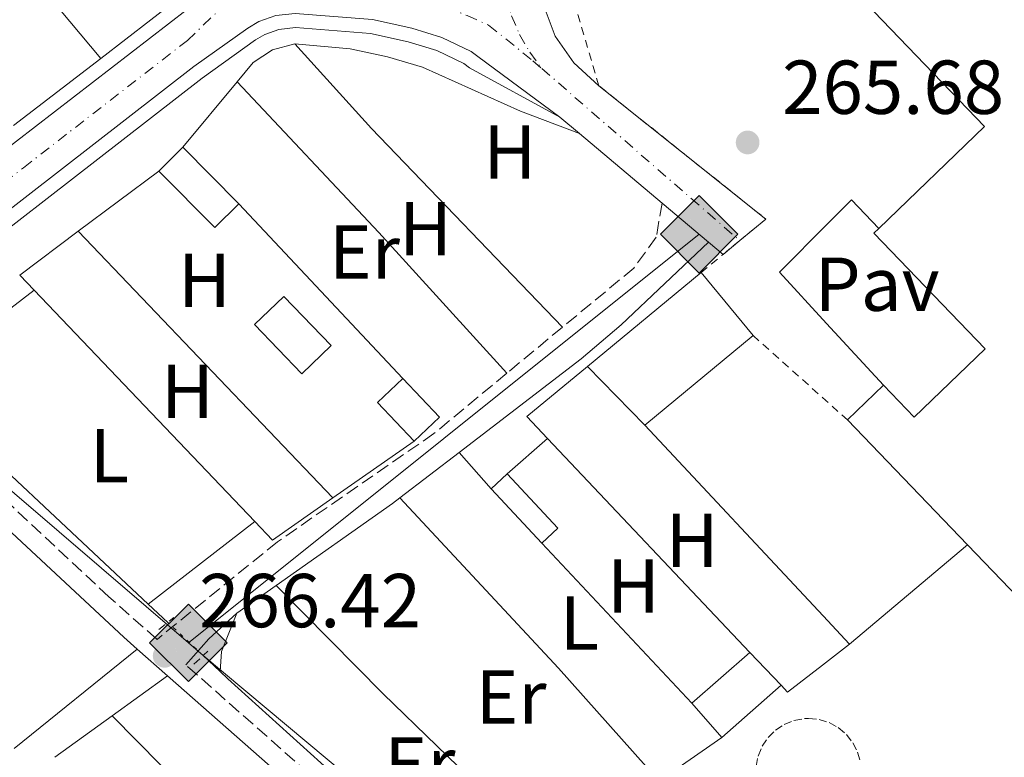
# Model space of a CAD drawing. Units: metres. Extents: x 622502 to 626000, y 4648531 to 4650901.
# Drawn here: x 622865 to 622995, y 4650119 to 4650216 of the extents above; entities that cross this region are included whole.
import ezdxf
from ezdxf.enums import TextEntityAlignment as Align

# ---------------------------------------------------------------- set-up
doc = ezdxf.new("R2010")
doc.units = ezdxf.units.M
doc.header["$MEASUREMENT"] = 0
for name, pattern in [('DGN Style 2', [1.7399219301090239, 1.043953158065414, -0.6959687720436097]), ('DGN Style 3', [2.435890702152634, 1.739921930109024, -0.6959687720436097]), ('DGN Style 4', [2.7856150101045474, 1.391937544087219, -0.6959687720436097, 0.001739921930109024, -0.6959687720436097]), ('DGN Style 5', [1.217945351076317, 0.5219765790327072, -0.6959687720436097]), ('DGN Style 7', [3.4798438602180486, 1.565929737098122, -0.6959687720436097, 0.5219765790327072, -0.6959687720436097])]:
    doc.linetypes.add(name, pattern=pattern)
for name, color, linetype, lineweight in [('Acequia sin especificar', 4, 'Continuous', 0), ('Acequia sin especificar no vista', 4, 'DGN Style 5', 0), ('Camino', 7, 'DGN Style 3', 0), ('Carretera', 9, 'Continuous', 0), ('Caseta-cabaña', 1, 'Continuous', 0), ('Chamizo-cobertizo', 1, 'Continuous', 0), ('Cota de punto acotado terreno', 7, 'Continuous', 0), ('Edificio', 1, 'Continuous', 13), ('Eje de carretera', 7, 'DGN Style 4', 0), ('Etiqueta de uso rústico', 92, 'Continuous', 0), ('Gasoducto', 7, 'Continuous', 13), ('Línea  de muro-pared o tapia', 1, 'Continuous', 13), ('Línea blanca (vial)', 7, 'Continuous', 13), ('Línea de asfalto', 7, 'Continuous', 13), ('Línea de cambio de uso (parcela vista)', 92, 'Continuous', 0), ('Línea de muro de contención', 1, 'Continuous', 13), ('Línea de pavimento', 1, 'Continuous', 0), ('Línea eléctrica', 6, 'DGN Style 7', 0), ('Margen derecho', 7, 'Continuous', 0), ('Nave industrial', 1, 'Continuous', 13), ('Pavimento', 7, 'Continuous', 0), ('Pontón-alcantarilla (pasos de agua)', 1, 'DGN Style 2', 0), ('Punto acotado terreno (símbolo)', 7, 'Continuous', 0), ('Registro Gasoducto', 7, 'Continuous', 0), ('Valla', 7, 'DGN Style 2', 0)]:
    doc.layers.add(name, color=color, linetype=linetype, lineweight=lineweight)
doc.styles.add('Style-Arial', font='arial.ttf')

# ---------------------------------------------------------------- blocks, each defined once
blk = doc.blocks.new('5PATER')
at = {"layer": 'Punto acotado terreno (símbolo)', "linetype": 'Continuous', "lineweight": 0}
h = blk.add_hatch(color=51, dxfattribs=at)
edge = h.paths.add_edge_path()
edge.add_ellipse((0, 0), major_axis=(-0.1095731443231308, -0.1110710700762829), ratio=0.9994222409660317, start_angle=0, end_angle=360)
blk = doc.blocks.new('5GASO')
at = {"layer": 'Chamizo-cobertizo', "linetype": 'Continuous', "lineweight": 0}
for color, points in [(253, [(0, -0.5090000823999756), (-0.509, -8.239997558519242e-08), (0, 0.5089999176000244), (0.0235, 0.2499999176000244), (0.0234, 0.25), (-0.03160000000000001, 0.2425), (-0.0786, 0.2215), (-0.1176, 0.1855), (-0.1481, 0.135), (-0.1681, 0.07150000000000001), (-0.1746, -0.004), (-0.1681, -0.078), (-0.1481, -0.142), (-0.1166, -0.1935), (-0.0756, -0.23), (-0.0266, -0.252), (0.0294, -0.2595), (0.0295, -0.2595000823999757)]), (253, [(0, -0.5090000823999756), (0.0295, -0.2595000823999757), (0.0294, -0.2595), (0.0784, -0.254), (0.1274, -0.237), (0.1704, -0.212), (0.2024, -0.183), (0.2024, 0.014), (0.0234, 0.014), (0.0234, -0.07100000000000002), (0.1269, -0.07100000000000002), (0.1269, -0.133), (0.1039, -0.15), (0.0779, -0.1635), (0.0509, -0.172), (0.02490000000000001, -0.1745), (-0.0011, -0.172), (-0.0241, -0.1645), (-0.0446, -0.152), (-0.0621, -0.1345), (-0.0786, -0.109), (-0.0901, -0.0775), (-0.09710000000000002, -0.041), (-0.09910000000000002, 0.001), (-0.09710000000000002, 0.0395), (-0.0911, 0.07300000000000001), (-0.0806, 0.1015), (-0.0656, 0.1245), (-0.04760000000000001, 0.142), (-0.0266, 0.155), (-0.0036, 0.1625), (0.0224, 0.165), (0.0549, 0.1595), (0.0829, 0.143), (0.1044, 0.1165), (0.1174, 0.08), (0.1929, 0.099), (0.1849, 0.134), (0.1729, 0.1645), (0.1574, 0.19), (0.1379, 0.2115), (0.1144, 0.2285), (0.08790000000000002, 0.2405), (0.0574, 0.2475000000000001), (0.0234, 0.25), (0.0235, 0.2499999176000244), (0, 0.5089999176000244), (0.509, -8.239997558519242e-08)]), (7, [(0.0295, -0.2595000823999757), (-0.0265, -0.2520000823999757), (-0.0755, -0.2300000823999756), (-0.1165, -0.1935000823999756), (-0.148, -0.1420000823999756), (-0.168, -0.07800008239997559), (-0.1745, -0.004000082399975585), (-0.168, 0.07149991760002442), (-0.148, 0.1349999176000244), (-0.1175, 0.1854999176000244), (-0.0785, 0.2214999176000244), (-0.0315, 0.2424999176000244), (0.0235, 0.2499999176000244), (0.0575, 0.2474999176000244), (0.08800000000000001, 0.2404999176000244), (0.1145, 0.2284999176000244), (0.138, 0.2114999176000244), (0.1575, 0.1899999176000245), (0.173, 0.1644999176000244), (0.185, 0.1339999176000244), (0.193, 0.09899991760002441), (0.1175, 0.07999991760002441), (0.1045, 0.1164999176000244), (0.083, 0.1429999176000244), (0.055, 0.1594999176000245), (0.0225, 0.1649999176000244), (-0.0035, 0.1624999176000244), (-0.0265, 0.1549999176000244), (-0.0475, 0.1419999176000244), (-0.0655, 0.1244999176000244), (-0.0805, 0.1014999176000244), (-0.091, 0.07299991760002442), (-0.097, 0.03949991760002441), (-0.099, 0.0009999176000244148), (-0.097, -0.04100008239997559), (-0.09000000000000001, -0.07750008239997559), (-0.0785, -0.1090000823999756), (-0.062, -0.1345000823999756), (-0.0445, -0.1520000823999756), (-0.024, -0.1645000823999756), (-0.001, -0.1720000823999756), (0.025, -0.1745000823999756), (0.05100000000000001, -0.1720000823999756), (0.078, -0.1635000823999756), (0.104, -0.1500000823999756), (0.127, -0.1330000823999756), (0.127, -0.07100008239997559), (0.0235, -0.07100008239997559), (0.0235, 0.01399991760002442), (0.2025, 0.01399991760002442), (0.2025, -0.1830000823999756), (0.1705, -0.2120000823999756), (0.1275, -0.2370000823999756), (0.0785, -0.2540000823999757)])]:
    blk.add_hatch(color=color, dxfattribs=at).paths.add_polyline_path(points)
at = {"layer": 'Chamizo-cobertizo', "color": 7, "linetype": 'Continuous', "lineweight": 0, "flags": 128}
blk.add_lwpolyline([(0, -0.5090000823999756), (0.509, -8.239997558519242e-08), (0, 0.5089999176000244), (-0.509, -8.239997558519242e-08), (0, -0.5090000823999756)], close=True, dxfattribs=at)
blk = doc.blocks.new('*U13')
at = {"layer": 'Carretera', "color": 9, "linetype": 'Continuous', "lineweight": 0}
for points in [[(622787.4100000005, 4650140.489999999, 265.679999999993), (622887.2499999994, 4650217.48, 264.3300000000018)], [(622933.8399999995, 4650218.469999998, 265.4499999999971), (622935.5399999982, 4650213.940000001, 265.7100000000065), (622937.9999999991, 4650210.460000002, 265.8999999999942), (622941.2800000004, 4650207.430000001, 265.9499999999971), (622963.1900000018, 4650189.940000002, 265.3500000000058), (622959.7699999998, 4650187.11, 265.6499999999942), (622957.5799999993, 4650185.3, 265.8500000000058), (622955.6599999992, 4650186.909999999, 265.820000000007), (622949.5700000006, 4650192.039999999, 265.7100000000065), (622938.7199999989, 4650201.170000002, 265.5299999999988), (622936.1599999996, 4650203.330000001, 265.4900000000052), (622925.3799999993, 4650211.280000002, 265.6100000000006), (622924.4899999974, 4650211.940000001, 265.6199999999953), (622920.6600000008, 4650213.760000003, 265.6199999999953), (622916.7100000012, 4650215.000000001, 265.6399999999995), (622911.5500000002, 4650216.13, 265.6699999999983)], [(622898.8400000009, 4650216.640000002, 265.7200000000012), (622896.6299999983, 4650215.859999999, 265.75), (622895.1499999984, 4650214.989999998, 265.75), (622888.0799999986, 4650209.940000001, 265.8000000000029), (622844.1400000015, 4650175.870000003, 266.3099999999977)]]:
    blk.add_polyline3d(points, dxfattribs=at)

msp = doc.modelspace()

# ---------------------------------------------------------------- linework, layer by layer
at = {"layer": 'Acequia sin especificar', "color": 4, "linetype": 'Continuous', "lineweight": 0, "extrusion": (-0.0001722231459870963, 0.0001613095550978442, 0.9999999721592074), "elevation": 908.8471972322038, "flags": 128}
msp.add_lwpolyline([(622882.1265754849, 4650139.313894372), (622851.1965742217, 4650168.283894747)], dxfattribs=at)
at = {"layer": 'Acequia sin especificar', "color": 4, "linetype": 'Continuous', "lineweight": 0, "extrusion": (-0.002078993639065911, 0.001949056536188643, 0.9999959394737898), "elevation": 8034.425608619673, "flags": 128}
msp.add_lwpolyline([(622883.8569278216, 4650130.172965606), (622881.2969125636, 4650132.572970164)], dxfattribs=at)
at = {"layer": 'Acequia sin especificar', "color": 4, "linetype": 'Continuous', "lineweight": 0, "elevation": 266.0200000000041, "flags": 128}
msp.add_lwpolyline([(622891.54, 4650130.550000001), (622889.3099999996, 4650132.630000001)], dxfattribs=at)
at = {"layer": 'Acequia sin especificar', "color": 4, "linetype": 'Continuous', "lineweight": 0}
msp.add_polyline3d([(622891.54, 4650130.550000001, 266.0200000000041), (622892.5499999998, 4650129.609999999, 266.0200000000041), (622921.0499999998, 4650103.869999999, 265.6600000000035), (622928.9800000006, 4650097.300000001, 265.6199999999953)], dxfattribs=at)
at = {"layer": 'Acequia sin especificar no vista', "color": 4, "linetype": 'DGN Style 5', "lineweight": 0, "elevation": 266.0200000000041, "flags": 128}
msp.add_lwpolyline([(622889.3099999996, 4650132.630000001), (622884.6500000004, 4650137)], dxfattribs=at)
at = {"layer": 'Camino', "color": 7, "linetype": 'DGN Style 3', "lineweight": 0, "extrusion": (0.008915753789801847, 0.007381074855694113, 0.9999330122904906), "elevation": 40143.07595488184, "flags": 128}
msp.add_lwpolyline([(622909.3690227293, 4650006.119461901), (622902.0483329269, 4650000.05929682)], dxfattribs=at)
at = {"layer": 'Camino', "color": 7, "linetype": 'DGN Style 3', "lineweight": 0}
for points in [[(622949.5700000002, 4650192.04, 265.7100000000065), (622948.8199999991, 4650187.560000001, 265.6900000000024), (622945.8799999976, 4650183.510000003, 265.7100000000065), (622936.4999999988, 4650175.75, 265.8500000000059)], [(622929.1799999987, 4650169.690000002, 265.9600000000065), (622919.6200000009, 4650161.789999999, 266.1000000000058), (622899.0599999973, 4650147.57, 266.1399999999994), (622883.2500000001, 4650134.760000004, 266.3200000000071), (622876.9299999991, 4650140.350000001, 266.3200000000071), (622852.2899999984, 4650163.36, 266.0899999999966), (622847.4600000004, 4650168.260000002, 266.0899999999966), (622845.4100000008, 4650171.460000004, 266.0599999999977), (622844.6923911801, 4650173.951854253, 266.2013000000007)], [(622953.8500000006, 4650070.130000001, 266.1300000000047), (622936.4999999988, 4650085.800000002, 266.1799999999931), (622903.1700000024, 4650117.170000004, 266.3300000000017), (622887.0399999988, 4650131.420000002, 266.3200000000071)]]:
    msp.add_polyline3d(points, dxfattribs=at)
at = {"layer": 'Caseta-cabaña', "color": 1, "linetype": 'Continuous', "lineweight": 0, "extrusion": (0.0606980706583973, 0.05835270472736628, 0.9964490484060633), "elevation": 309425.5214799177, "flags": 128}
msp.add_lwpolyline([(2920597.321492264, -3658755.407466889), (2920597.322662191, -3658750.062918392), (2920606.304797346, -3658750.069824202), (2920606.296418447, -3658755.407466889), (2920597.321492264, -3658755.407466889)], close=True, dxfattribs=at)
msp.add_lwpolyline([(2920597.322662191, -3658750.062918392), (2920606.304797346, -3658750.069824202), (2920606.296418447, -3658755.407466889), (2920597.321492264, -3658755.407466889), (2920597.322662191, -3658750.062918392)], dxfattribs=at)
at = {"layer": 'Edificio', "color": 1, "linetype": 'Continuous', "lineweight": 13, "elevation": 269.2299999999959, "flags": 128}
msp.add_lwpolyline([(622893.9900000002, 4650191.939999999), (622890.8300000001, 4650188.810000001), (622883.4800000006, 4650196.230000001), (622886.6299999999, 4650199.359999999), (622893.9900000002, 4650191.939999999)], close=True, dxfattribs=at)
at = {"layer": 'Edificio', "color": 51, "linetype": 'Continuous', "lineweight": 13, "flags": 128}
for points, elevation in [([(622883.4800000006, 4650196.230000001), (622886.6299999999, 4650199.359999999)], 269.2299999999959), ([(622886.6299999999, 4650199.359999999), (622893.9900000002, 4650191.939999999)], 269.2299999999959), ([(622893.9900000002, 4650191.939999999), (622890.8300000001, 4650188.810000001), (622883.4800000006, 4650196.230000001)], 269.2299999999959), ([(622927.1299999999, 4650154.529999999), (622929.2300000006, 4650156.49)], 269.5399999999936)]:
    msp.add_lwpolyline(points, dxfattribs=dict(at, elevation=elevation))
at = {"layer": 'Edificio', "color": 51, "linetype": 'Continuous', "lineweight": 13, "extrusion": (-0.06506434730383126, -0.05369768421926074, 0.9964352409561874), "elevation": -289965.6926804514, "flags": 128}
msp.add_lwpolyline([(-3189972.63959416, 3428138.706237986), (-3189972.63959416, 3428158.146456606)], dxfattribs=at)
at = {"layer": 'Edificio', "color": 51, "linetype": 'Continuous', "lineweight": 13, "extrusion": (0.07496215563009814, -0.09078994216498819, 0.9930447430126033), "elevation": -375222.2293351291, "flags": 128}
msp.add_lwpolyline([(3441091.176870511, 3167076.508782899), (3441091.176870511, 3167065.722082755)], dxfattribs=at)
at = {"layer": 'Edificio', "color": 51, "linetype": 'Continuous', "lineweight": 13, "extrusion": (-0.01752082940047138, -0.01449192986908581, 0.9997414688337125), "elevation": -78034.67742181943, "flags": 128}
msp.add_lwpolyline([(-3186229.39989259, 3442972.305624118), (-3186229.39989259, 3442953.833964746)], dxfattribs=at)
at = {"layer": 'Edificio', "color": 51, "linetype": 'Continuous', "lineweight": 13, "extrusion": (0.003245909314400177, -0.003319190135162263, 0.9999892234667179), "elevation": -13142.96728768745, "flags": 128}
msp.add_lwpolyline([(622943.1326052904, 4650144.881440096), (622935.6024826622, 4650152.58148251)], dxfattribs=at)
at = {"layer": 'Edificio', "color": 1, "linetype": 'Continuous', "lineweight": 13, "extrusion": (-0.001974061205332786, 0.002079925686257092, 0.9999958884872964), "elevation": 8711.461461091381, "flags": 128}
msp.add_lwpolyline([(622919.657578658, 4650155.889316864), (622916.3175851661, 4650152.719310008), (622911.5175550375, 4650157.779320953), (622914.8575485295, 4650160.949327811), (622919.657578658, 4650155.889316864)], close=True, dxfattribs=at)
at = {"layer": 'Edificio', "color": 51, "linetype": 'Continuous', "lineweight": 13, "extrusion": (-0.001974061205332786, 0.002079925686257092, 0.9999958884872964), "elevation": 8711.46146109138, "flags": 128}
msp.add_lwpolyline([(622916.3175851661, 4650152.719310008), (622911.5175550375, 4650157.779320953), (622914.8575485295, 4650160.949327811)], dxfattribs=at)
at = {"layer": 'Edificio', "color": 51, "linetype": 'Continuous', "lineweight": 13, "extrusion": (-0.001974061205332786, 0.002079925686257093, 0.9999958884872965), "elevation": 8711.461461091383, "flags": 128}
msp.add_lwpolyline([(622914.8575485294, 4650160.949327811), (622919.6575786578, 4650155.889316865), (622916.317585166, 4650152.719310009)], dxfattribs=at)
at = {"layer": 'Edificio', "color": 1, "linetype": 'Continuous', "lineweight": 13, "extrusion": (0.006992639750294115, -0.007492114017297363, 0.9999474842294842), "elevation": -30214.05708113799, "flags": 128}
msp.add_lwpolyline([(622918.7649579513, 4650053.492543143), (622916.6650092971, 4650051.532488132), (622910.0144726068, 4650058.67268853), (622912.1144212619, 4650060.632743541), (622918.7649579513, 4650053.492543143)], close=True, dxfattribs=at)
at = {"layer": 'Edificio', "color": 51, "linetype": 'Continuous', "lineweight": 13, "extrusion": (0.006992639748747605, -0.007492114018070674, 0.9999474842294892), "elevation": -30214.05708569736, "flags": 128}
msp.add_lwpolyline([(622912.1144212689, 4650060.632743509), (622918.7649579583, 4650053.492543111), (622916.665009304, 4650051.532488099)], dxfattribs=at)
at = {"layer": 'Edificio', "color": 51, "linetype": 'Continuous', "lineweight": 13, "extrusion": (0.006984773205083904, -0.007499440702372983, 0.9999474842872627), "elevation": -30253.02758334751, "flags": 128}
msp.add_lwpolyline([(622916.7013769199, 4650051.274239302), (622910.0508406506, 4650058.414440092)], dxfattribs=at)
at = {"layer": 'Edificio', "color": 51, "linetype": 'Continuous', "lineweight": 13, "extrusion": (-0.007429920355898516, -0.006503617949160451, 0.9999512484301805), "elevation": -34599.44345325057, "flags": 128}
msp.add_lwpolyline([(622938.3131877864, 4649999.700105034), (622945.9337204563, 4650006.370246098)], dxfattribs=at)
at = {"layer": 'Edificio', "color": 51, "linetype": 'Continuous', "lineweight": 13, "extrusion": (0.002316991649840671, -0.002441622008079883, 0.9999943349997861), "elevation": -9638.663045137866, "flags": 128}
msp.add_lwpolyline([(622958.8080365291, 4650123.376946018), (622962.8980718905, 4650119.06693317)], dxfattribs=at)
at = {"layer": 'Edificio', "color": 51, "linetype": 'Continuous', "lineweight": 13, "extrusion": (-0.007983115197735301, -0.006999316662455983, 0.9999436381306691), "elevation": -37249.15184682012, "flags": 128}
msp.add_lwpolyline([(622947.5176691177, 4649981.925101581), (622939.7270391984, 4649975.094934273)], dxfattribs=at)
at = {"layer": 'Edificio', "color": 51, "linetype": 'Continuous', "lineweight": 13, "extrusion": (0.003326944431807049, -0.003793735105284635, 0.9999872694263156), "elevation": -15297.10950601006, "flags": 128}
msp.add_lwpolyline([(622953.0584495699, 4650097.340030108), (622949.1383714556, 4650101.810062275)], dxfattribs=at)
at = {"layer": 'Edificio', "color": 1, "linetype": 'Continuous', "lineweight": 13}
for points in [[(622961.5199999996, 4650174.66, 270.1999999999971), (622947.29, 4650162.890000001, 269.7799999999988), (622939.7599999999, 4650170.59, 269.8300000000018), (622954.7000000002, 4650182.92, 271.4700000000012)], [(622965.2000000002, 4650128.74, 271.7899999999936), (622957.4100000003, 4650121.91, 271.679999999993), (622953.4900000002, 4650126.380000001, 271.7100000000065), (622961.1100000005, 4650133.050000001, 271.8099999999977)]]:
    msp.add_polyline3d(points, close=True, dxfattribs=at)
at = {"layer": 'Eje de carretera', "color": 7, "linetype": 'DGN Style 4', "lineweight": 0, "extrusion": (0.002192617064531135, -0.001904936257022691, 0.999995781815236), "elevation": -7226.748926120967, "flags": 128}
msp.add_lwpolyline([(622931.6999049762, 4650204.360800881), (622957.690061762, 4650181.780759911)], dxfattribs=at)
at = {"layer": 'Eje de carretera', "color": 7, "linetype": 'DGN Style 4', "lineweight": 0}
for points in [[(623060.0177137342, 4650334.422495837, 264.7635000000009), (623052.6700000024, 4650329.280000002, 264.8899999999995), (623000.539999999, 4650289.489999999, 265.1900000000023), (622964.3500000014, 4650261.84, 265.2700000000042), (622937.3399999993, 4650242.020000001, 264.949999999997), (622932.0899999988, 4650237.160000001, 264.9600000000065), (622930.7800000012, 4650234.820000002, 264.9799999999959), (622929.7399999974, 4650232.36, 264.949999999997), (622928.9999999999, 4650229.79, 264.9199999999984), (622928.5500000005, 4650227.149999999, 264.9400000000024), (622928.4099999998, 4650224.480000001, 265.0500000000029), (622928.5700000006, 4650221.810000001, 265.0500000000029), (622929.0399999977, 4650219.180000001, 265.2500000000001), (622929.8099999989, 4650216.610000002, 265.4600000000065), (622930.8599999994, 4650214.160000001, 265.5899999999965), (622932.1900000017, 4650211.840000001, 265.7200000000011), (622933.7800000008, 4650209.690000001, 265.75)], [(622893.8700000016, 4650220.200000001, 264.7700000000041), (622896.9200000004, 4650220.600000003, 265.1000000000058), (622899.9800000006, 4650220.830000003, 265.2100000000063), (622903.0499999993, 4650220.899999999, 265.3500000000058), (622906.1200000005, 4650220.790000001, 265.2299999999959), (622909.1799999982, 4650220.510000002, 265.2200000000012), (622912.2199999981, 4650220.070000002, 265.1499999999942), (622915.230000001, 4650219.460000001, 265.1300000000048), (622918.1999999994, 4650218.680000001, 265.1900000000023), (622921.1299999974, 4650217.74, 265.2200000000012), (622923.9899999985, 4650216.640000002, 265.2700000000042), (622926.8000000003, 4650215.38, 265.4499999999971), (622932.6000000007, 4650210.710000004, 265.770000000004), (622933.7800000008, 4650209.690000001, 265.75)], [(622517.1099999995, 4649929.760000002, 269.3300000000019), (622575.329999997, 4649974.109999999, 269.2599999999949), (622607.7699999985, 4649998.969999999, 268.6699999999983), (622630.6999999993, 4650016.700000001, 267.449999999997), (622641.2699999993, 4650024.840000002, 268.1999999999971), (622706.8000000004, 4650074.489999999, 267.7200000000013), (622742.1200000008, 4650101.899999999, 267.320000000007), (622803.8200000006, 4650148.910000003, 266.1199999999953), (622865.6900000006, 4650196.670000004, 265.3500000000058), (622887.2399999977, 4650213.38, 265.0700000000069), (622892.5899999987, 4650218.5, 264.8800000000046), (622893.8700000016, 4650220.200000001, 264.7700000000041)]]:
    msp.add_polyline3d(points, dxfattribs=at)
at = {"layer": 'Gasoducto', "color": 7, "linetype": 'Continuous', "lineweight": 13, "extrusion": (-0.0003196396552597113, 0.0002743359313530441, 0.9999999112851399), "elevation": 1342.949402205366, "flags": 128}
msp.add_lwpolyline([(622887.4133159731, 4650134.116565746), (622779.3233023175, 4650226.886569242)], dxfattribs=at)
at = {"layer": 'Gasoducto', "color": 7, "linetype": 'Continuous', "lineweight": 13, "extrusion": (0.005001861056685065, 0.003998953614787533, 0.9999794946677439), "elevation": 21977.61197531215, "flags": 128}
msp.add_lwpolyline([(622878.2356810871, 4650083.603906057), (622945.3175929921, 4650137.23433488)], dxfattribs=at)
at = {"layer": 'Gasoducto', "color": 7, "linetype": 'Continuous', "lineweight": 13}
msp.add_polyline3d([(623703.7299999996, 4649686.989999998, 255.25), (623637.1999999996, 4649573.969999999, 257.7100000000065), (623615.7500000007, 4649565.920000004, 259.3500000000058), (623490.6191361983, 4649660.512974424, 260.7976000000053), (623184.2614508304, 4649892.1047961, 264.3417000000045), (623110.0700000002, 4649948.190000002, 265.1999999999971), (622889.3099999981, 4650132.629999998, 266.2599999999948), (622887.3599999989, 4650134.309999999, 266.3500000000058)], dxfattribs=at)
at = {"layer": 'Línea  de muro-pared o tapia', "color": 1, "linetype": 'Continuous', "lineweight": 13, "flags": 128}
for points, elevation in [([(622872.9000000004, 4650188.33), (622883.4800000006, 4650196.230000001)], 268.1699999999983), ([(622893.9900000002, 4650191.939999999), (622915.54, 4650169.01)], 268.1699999999983), ([(622865.2100000001, 4650182.59), (622872.9000000004, 4650188.33)], 268.1699999999983), ([(622906.3499999996, 4650153.350000001), (622872.9000000004, 4650188.33)], 268.1699999999983), ([(622867.0999999996, 4650180.619999999), (622865.2100000001, 4650182.59)], 268.1699999999983), ([(622989.7000000002, 4650147.17), (622974.1699999999, 4650134.15)], 268.6699999999983)]:
    msp.add_lwpolyline(points, dxfattribs=dict(at, elevation=elevation))
at = {"layer": 'Línea  de muro-pared o tapia', "color": 1, "linetype": 'Continuous', "lineweight": 13, "extrusion": (0.03506830326270408, 0.02695023306044831, 0.9990214707623969), "elevation": 147432.7229223051, "flags": 128}
msp.add_lwpolyline([(3307590.048002434, -3324192.377187254), (3307590.048002433, -3324172.25411095)], dxfattribs=at)
at = {"layer": 'Línea  de muro-pared o tapia', "color": 1, "linetype": 'Continuous', "lineweight": 13, "extrusion": (-0.0003287925273951268, 0.0003447952013042088, 0.9999998865058651), "elevation": 1666.735884497833, "flags": 128}
msp.add_lwpolyline([(622896.1245099264, 4650149.941731061), (622867.1545049158, 4650180.321732866)], dxfattribs=at)
at = {"layer": 'Línea  de muro-pared o tapia', "color": 1, "linetype": 'Continuous', "lineweight": 13, "extrusion": (-0.01384556388698955, 0.03203502634543861, 0.9993908431878383), "elevation": 140611.3218016666, "flags": 128}
msp.add_lwpolyline([(-2416680.868665205, -4018946.160921632), (-2416679.514471616, -4018949.885953138), (-2416689.423792084, -4018952.751361988)], dxfattribs=at)
at = {"layer": 'Línea  de muro-pared o tapia', "color": 1, "linetype": 'Continuous', "lineweight": 13, "extrusion": (0.2945855287123645, 0.2787010148994048, 0.914081566692655), "elevation": 1479761.868561501, "flags": 128}
msp.add_lwpolyline([(2949812.767484244, -3334779.445601359), (2949817.825862634, -3334779.470260425), (2949852.118102957, -3334779.692192009)], dxfattribs=at)
at = {"layer": 'Línea  de muro-pared o tapia', "color": 1, "linetype": 'Continuous', "lineweight": 13, "extrusion": (0.003789379301133302, 0.002643670253851726, 0.9999893257490808), "elevation": 14922.04765417806, "flags": 128}
msp.add_lwpolyline([(622911.5116986607, 4650137.580943014), (622900.8615477612, 4650130.15091705)], dxfattribs=at)
at = {"layer": 'Línea  de muro-pared o tapia', "color": 1, "linetype": 'Continuous', "lineweight": 13, "extrusion": (0.008514593733883469, 0.007500568394527421, 0.9999356195112293), "elevation": 40451.278831394, "flags": 128}
msp.add_lwpolyline([(622904.361515561, 4649983.884876396), (622909.6520049744, 4649988.545007484)], dxfattribs=at)
at = {"layer": 'Línea  de muro-pared o tapia', "color": 1, "linetype": 'Continuous', "lineweight": 13, "extrusion": (0.0003553296745939953, -0.0003755082307445608, 0.9999998663671866), "elevation": -1256.416701697005, "flags": 128}
msp.add_lwpolyline([(622934.385300348, 4650161.006056503), (622960.9753057769, 4650132.906054524)], dxfattribs=at)
at = {"layer": 'Línea  de muro-pared o tapia', "color": 1, "linetype": 'Continuous', "lineweight": 13, "extrusion": (0.003018888312960836, 0.002882790890035265, 0.9999912878770687), "elevation": 15554.05207857529, "flags": 128}
msp.add_lwpolyline([(622902.7019650361, 4650127.833365397), (622894.751880508, 4650122.283342335), (622892.4218911255, 4650124.723352473)], dxfattribs=at)
at = {"layer": 'Línea  de muro-pared o tapia', "color": 1, "linetype": 'Continuous', "lineweight": 13, "extrusion": (0.0200960089224801, 0.01558231306954607, 0.9996766186846577), "elevation": 85246.16503535613, "flags": 128}
msp.add_lwpolyline([(3293159.156348813, -3340600.914816722), (3293159.156348813, -3340618.610819096)], dxfattribs=at)
at = {"layer": 'Línea  de muro-pared o tapia', "color": 1, "linetype": 'Continuous', "lineweight": 13, "extrusion": (0.001187484670763059, -0.0012658068459083, 0.9999984938054586), "elevation": -4877.974490492292, "flags": 128}
msp.add_lwpolyline([(622952.7320109624, 4650123.93079798), (622933.021965485, 4650144.940814812)], dxfattribs=at)
at = {"layer": 'Línea  de muro-pared o tapia', "color": 1, "linetype": 'Continuous', "lineweight": 13}
msp.add_polyline3d([(622974.1699999999, 4650134.15, 268.1499999999942), (622970.6299999999, 4650131.4, 268.1399999999995), (622966.0599999996, 4650127.83, 268.1199999999953), (622965.2000000002, 4650128.74, 268.1199999999953)], dxfattribs=at)
at = {"layer": 'Línea blanca (vial)', "color": 7, "linetype": 'Continuous', "lineweight": 13}
for points in [[(622941.2799999998, 4650207.430000002, 265.9499999999972), (622937.9999999986, 4650210.460000002, 265.8999999999943), (622935.5399999977, 4650213.940000002, 265.7100000000065), (622933.839999999, 4650218.469999999, 265.4499999999971), (622933.2600000022, 4650223.440000001, 265.4499999999971), (622933.5100000004, 4650227.840000001, 265.4299999999931), (622934.3700000009, 4650230.440000002, 265.4299999999931), (622936.159999999, 4650233.680000001, 265.4299999999931), (622940.0500000005, 4650238.54, 265.3999999999942), (622972.2500000005, 4650263.260000002, 265.3699999999953), (623016.980000001, 4650297.59, 265.3399999999966), (623048.05, 4650322.02, 264.929999999993), (623053.7099999995, 4650326.050000003, 264.800000000003), (623056.9400000017, 4650327.699999999, 264.75), (623059.1299999976, 4650328.13, 264.75), (623061.1599999993, 4650327.99, 264.7799999999989)], [(622887.489999998, 4650257.940000001, 264.3500000000058), (622889.4899999985, 4650257.989999998, 264.2899999999937), (622890.7600000004, 4650257.56, 264.1900000000023), (622892.3200000004, 4650256.29, 263.9700000000011), (622895.5100000025, 4650251.06, 263.8800000000046), (622896.8700000013, 4650247.680000001, 263.8800000000046), (622897.7899999977, 4650244.170000004, 263.8800000000046), (622898.2600000015, 4650240.559999999, 263.8800000000046), (622898.2699999983, 4650236.920000002, 263.8800000000046), (622897.2499999991, 4650232.04, 264.3300000000018), (622895.2300000007, 4650226.640000001, 264.3300000000018), (622892.1599999995, 4650221.989999999, 264.3300000000018), (622890.260000002, 4650219.95, 264.3300000000018), (622887.2499999988, 4650217.480000001, 264.3300000000018), (622787.4099999999, 4650140.489999999, 265.679999999993), (622738.16, 4650102.95, 267.3500000000059), (622706.5700000002, 4650078.41, 267.7100000000065), (622647.2499999985, 4650033.500000001, 268.0800000000017), (622628.2399999984, 4650018.88, 268.3699999999954)], [(622844.1400000011, 4650175.870000003, 266.3099999999977), (622888.0799999981, 4650209.940000001, 265.8000000000029), (622895.1499999979, 4650214.989999998, 265.75), (622896.6299999978, 4650215.86, 265.75), (622898.8400000005, 4650216.640000002, 265.7200000000011), (622901.3999999977, 4650216.930000001, 265.7200000000011), (622911.5499999997, 4650216.130000001, 265.6699999999984), (622916.7100000007, 4650215.000000002, 265.6399999999995), (622920.6600000003, 4650213.760000004, 265.6199999999955), (622924.489999997, 4650211.940000001, 265.6199999999955), (622925.3799999988, 4650211.280000002, 265.6100000000006), (622936.159999999, 4650203.330000003, 265.4900000000052)]]:
    msp.add_polyline3d(points, dxfattribs=at)
at = {"layer": 'Línea de asfalto', "color": 7, "linetype": 'Continuous', "lineweight": 13, "extrusion": (0.008282712988756083, 0.006388799957503926, 0.9999452884536478), "elevation": 35132.82553729024, "flags": 128}
msp.add_lwpolyline([(622862.143246347, 4650089.065170171), (622852.3025071188, 4650081.475015266)], dxfattribs=at)
at = {"layer": 'Línea de asfalto', "color": 7, "linetype": 'Continuous', "lineweight": 13, "extrusion": (0.008214454916513412, 0.006334815452734112, 0.9999461949743118), "elevation": 34839.27013205799, "flags": 128}
msp.add_lwpolyline([(622852.6713004444, 4650083.634254266), (622841.2204545822, 4650074.804077085)], dxfattribs=at)
at = {"layer": 'Línea de asfalto', "color": 7, "linetype": 'Continuous', "lineweight": 13, "extrusion": (-0.009126559739594677, 0.007700534779284286, 0.9999287012939636), "elevation": 30389.25946612148, "flags": 128}
msp.add_lwpolyline([(622912.6375522523, 4650107.19007104), (622915.1978106999, 4650105.030006996)], dxfattribs=at)
at = {"layer": 'Línea de asfalto', "color": 7, "linetype": 'Continuous', "lineweight": 13, "extrusion": (-0.009711798795324524, 0.00817223253612188, 0.9999194445451767), "elevation": 32218.17840063915, "flags": 128}
msp.add_lwpolyline([(622911.9187153626, 4650093.157276928), (622922.7699518193, 4650084.026972034)], dxfattribs=at)
at = {"layer": 'Línea de asfalto', "color": 7, "linetype": 'Continuous', "lineweight": 13, "extrusion": (-0.0105644048328655, 0.008899079935054446, 0.9999045953123913), "elevation": 35067.02387939488, "flags": 128}
msp.add_lwpolyline([(622917.6107986743, 4650064.107110511), (622923.7016209249, 4650058.976907367)], dxfattribs=at)
at = {"layer": 'Línea de asfalto', "color": 7, "linetype": 'Continuous', "lineweight": 13, "extrusion": (-0.00917350833631681, 0.007692368965870433, 0.9999283345342789), "elevation": 30322.0654817011, "flags": 128}
msp.add_lwpolyline([(622931.8845981611, 4650091.242375528), (622933.8047925808, 4650089.632327891)], dxfattribs=at)
at = {"layer": 'Línea de asfalto', "color": 7, "linetype": 'Continuous', "lineweight": 13, "extrusion": (0.001872513231694458, 0.001511211977059442, 0.9999971049620883), "elevation": 8460.01891286922, "flags": 128}
msp.add_lwpolyline([(622879.0592845099, 4650126.015010829), (622862.8892192335, 4650112.964995931)], dxfattribs=at)
at = {"layer": 'Línea de asfalto', "color": 7, "linetype": 'Continuous', "lineweight": 13, "elevation": 266.3300000000017, "flags": 128}
msp.add_lwpolyline([(622880.6499999983, 4650133.489999999), (622884.6400000004, 4650129.969999999)], dxfattribs=at)
at = {"layer": 'Línea de asfalto', "color": 7, "linetype": 'Continuous', "lineweight": 13, "extrusion": (0.001809680299015219, 0.001302572082188968, 0.9999975141785035), "elevation": 7450.680876990573, "flags": 128}
msp.add_lwpolyline([(622883.138069093, 4650124.209871759), (622875.8580448178, 4650118.969867317)], dxfattribs=at)
at = {"layer": 'Línea de asfalto', "color": 7, "linetype": 'Continuous', "lineweight": 13, "extrusion": (0.001743723460199986, 0.001256404718807908, 0.9999976904351715), "elevation": 7194.913904124194, "flags": 128}
msp.add_lwpolyline([(622875.9486050972, 4650119.360507178), (622868.3985817005, 4650113.920502883)], dxfattribs=at)
at = {"layer": 'Línea de asfalto', "color": 7, "linetype": 'Continuous', "lineweight": 13}
msp.add_polyline3d([(622844.6923911801, 4650173.951854253, 266.3099999999977), (622889.1800000002, 4650208.45, 265.8000000000029), (622896.1600000005, 4650213.440000001, 265.75), (622897.4200000011, 4650214.180000002, 265.75), (622899.2499999995, 4650214.830000003, 265.7200000000011), (622901.420000002, 4650215.070000002, 265.7200000000011), (622911.2800000014, 4650214.289999999, 265.6699999999984), (622916.2300000002, 4650213.210000001, 265.6399999999995), (622919.9899999975, 4650212.04, 265.6199999999955), (622923.5300000003, 4650210.340000002, 265.6199999999955), (622924.2800000013, 4650209.789999999, 265.6100000000006), (622936.159999999, 4650203.330000003, 265.4900000000052)], dxfattribs=at)
at = {"layer": 'Línea de cambio de uso (parcela vista)', "color": 92, "linetype": 'Continuous', "lineweight": 0, "extrusion": (0.5210900752056032, 0.4439087053612932, 0.7289788713170495), "elevation": 2389037.225372849, "flags": 128}
msp.add_lwpolyline([(3135960.972917845, -2543754.497427505), (3135976.093461301, -2543754.687337112), (3135994.456628931, -2543754.161433586)], dxfattribs=at)
at = {"layer": 'Línea de cambio de uso (parcela vista)', "color": 92, "linetype": 'Continuous', "lineweight": 0, "extrusion": (-0.257275832971689, -0.2453592964234235, 0.93466997460458), "elevation": -1300981.875178486, "flags": 128}
msp.add_lwpolyline([(-2935313.94110851, 3421091.181259966), (-2935298.951029043, 3421090.759338715), (-2935262.761947579, 3421090.928107216)], dxfattribs=at)
at = {"layer": 'Línea de cambio de uso (parcela vista)', "color": 92, "linetype": 'Continuous', "lineweight": 0, "extrusion": (0.001147096613202973, 0.001380704771895079, 0.9999983889105487), "elevation": 7401.083161715846, "flags": 128}
msp.add_lwpolyline([(622885.9150414956, 4650193.573729458), (622893.0350597532, 4650202.143737628)], dxfattribs=at)
at = {"layer": 'Línea de cambio de uso (parcela vista)', "color": 92, "linetype": 'Continuous', "lineweight": 0, "extrusion": (-0.1831688289070591, -0.1707216887529224, 0.9681442480881487), "elevation": -907728.5432128664, "flags": 128}
msp.add_lwpolyline([(-2976993.188430019, 3510791.851947764), (-2977018.189764408, 3510792.171445359), (-2977045.318637963, 3510792.011696562)], dxfattribs=at)
at = {"layer": 'Línea de cambio de uso (parcela vista)', "color": 92, "linetype": 'Continuous', "lineweight": 0, "elevation": 266.2299999999959, "flags": 128}
msp.add_lwpolyline([(622922.9299999997, 4650159.300000001), (622927.1299999999, 4650154.529999999)], dxfattribs=at)
at = {"layer": 'Línea de cambio de uso (parcela vista)', "color": 92, "linetype": 'Continuous', "lineweight": 0, "extrusion": (-0.07545165628370416, -0.07045082998470245, 0.9946575934051438), "elevation": -374342.2740257838, "flags": 128}
msp.add_lwpolyline([(-2973689.657212603, 3609526.692619016), (-2973709.66122211, 3609527.176977999), (-2973740.212022427, 3609527.176977998)], dxfattribs=at)
at = {"layer": 'Línea de cambio de uso (parcela vista)', "color": 92, "linetype": 'Continuous', "lineweight": 0, "extrusion": (0.07538256283555403, 0.06969075335848145, 0.994716375715546), "elevation": 371292.514880372, "flags": 128}
msp.add_lwpolyline([(2991677.216087644, -3594973.090425862), (2991657.223257056, -3594973.77228003), (2991627.857907005, -3594975.408730034)], dxfattribs=at)
at = {"layer": 'Línea de cambio de uso (parcela vista)', "color": 92, "linetype": 'Continuous', "lineweight": 0, "extrusion": (0.04749081473721846, -0.05257509899735124, 0.9974870833655011), "elevation": -214634.0957754198, "flags": 128}
msp.add_lwpolyline([(3579283.350209889, 3025619.106439943), (3579285.2325869, 3025620.941339611), (3579290.116670814, 3025623.340823791)], dxfattribs=at)
at = {"layer": 'Línea de cambio de uso (parcela vista)', "color": 92, "linetype": 'Continuous', "lineweight": 0, "extrusion": (-0.002933487383720642, 0.002973364867438565, 0.9999912768385205), "elevation": 12265.66230080997, "flags": 128}
msp.add_lwpolyline([(622910.7717341707, 4650073.025168201), (622875.4612700653, 4650108.815326411)], dxfattribs=at)
at = {"layer": 'Línea de cambio de uso (parcela vista)', "color": 92, "linetype": 'Continuous', "lineweight": 0, "extrusion": (-0.04174443213625172, 0.05964756438458001, 0.9973462640671039), "elevation": 251628.9661932336, "flags": 128}
msp.add_lwpolyline([(-3176672.092868191, -3443420.837071666), (-3176663.878429682, -3443420.837071666), (-3176662.085963894, -3443420.699716668)], dxfattribs=at)
at = {"layer": 'Línea de cambio de uso (parcela vista)', "color": 92, "linetype": 'Continuous', "lineweight": 0}
for points in [[(622893.75, 4650207.930000001, 266), (622895.8600000005, 4650210.470000001, 266), (622898.4299999997, 4650212.16, 265.9700000000012), (622901.3499999996, 4650212.949999999, 265.9400000000023)], [(622901.3499999996, 4650212.949999999, 265.9400000000023), (622908.5999999996, 4650212.27, 265.8699999999953), (622913.5, 4650211.25, 265.820000000007), (622918.0999999996, 4650209.869999999, 265.7899999999936), (622930.9699999997, 4650204.08, 265.7100000000065), (622938.7199999997, 4650201.17, 265.5299999999988)]]:
    msp.add_polyline3d(points, dxfattribs=at)
at = {"layer": 'Línea de muro de contención', "color": 1, "linetype": 'Continuous', "lineweight": 13, "elevation": 266.3399999999965, "flags": 128}
msp.add_lwpolyline([(622974.4400000004, 4650192.470000001), (622978.04, 4650188.710000001)], dxfattribs=at)
at = {"layer": 'Línea de muro de contención', "color": 1, "linetype": 'Continuous', "lineweight": 13, "extrusion": (-0.4295367074730819, -0.3865830345017817, 0.816119950968348), "elevation": -2065050.727206972, "flags": 128}
msp.add_lwpolyline([(-3039692.014913671, 2916848.308574019), (-3039703.040195742, 2916848.152833025), (-3039712.183457035, 2916848.031701142)], dxfattribs=at)
at = {"layer": 'Línea de pavimento', "color": 1, "linetype": 'Continuous', "lineweight": 0, "extrusion": (0.4148699361554229, -0.3733829466729286, 0.8297397852388642), "elevation": -1477629.825993785, "flags": 128}
msp.add_lwpolyline([(3873195.373351462, 2197101.45431802), (3873204.385049692, 2197100.916828501), (3873208.756362569, 2197100.648083741)], dxfattribs=at)
at = {"layer": 'Línea eléctrica', "color": 6, "linetype": 'DGN Style 7', "lineweight": 0, "extrusion": (-0.253105478743251, -0.440303788313077, 0.8614349601840541), "elevation": -2204982.449575183, "flags": 128}
msp.add_lwpolyline([(-1777476.667626383, 3740567.809687778), (-1777373.109701596, 3740566.80548965), (-1777227.498804822, 3740565.166135226), (-1777220.951997617, 3740565.092445784)], dxfattribs=at)
at = {"layer": 'Margen derecho', "color": 7, "linetype": 'Continuous', "lineweight": 0, "extrusion": (0.1500841603966838, 0.170287797150841, 0.9738977415209139), "elevation": 885604.8860375418, "flags": 128}
msp.add_lwpolyline([(2607382.294013999, -3798550.171918807), (2607384.65335713, -3798550.171918807), (2607429.206732478, -3798551.405468539)], dxfattribs=at)
at = {"layer": 'Margen derecho', "color": 7, "linetype": 'Continuous', "lineweight": 0, "extrusion": (0.004858249097264873, 0.003716965933866894, 0.9999812906149571), "elevation": 20577.02348649283, "flags": 128}
msp.add_lwpolyline([(622906.4949394185, 4650108.978586572), (622914.2851389811, 4650114.938627744)], dxfattribs=at)
at = {"layer": 'Margen derecho', "color": 7, "linetype": 'Continuous', "lineweight": 0, "extrusion": (-0.07930399624918172, 0.1147121588476035, 0.9902282548945127), "elevation": 484293.1565596715, "flags": 128}
msp.add_lwpolyline([(-3156756.235890211, -3436884.115507522), (-3156774.934348231, -3436884.258921831), (-3156776.150513551, -3436884.330628986)], dxfattribs=at)
at = {"layer": 'Margen derecho', "color": 7, "linetype": 'Continuous', "lineweight": 0, "elevation": 266.3200000000071, "flags": 128}
for points in [[(622893.7300000008, 4650138.219999999), (622898.8799999985, 4650141.84)], [(622887.0399999988, 4650131.420000002), (622890.0599999984, 4650134.859999999), (622893.7300000008, 4650138.219999999)]]:
    msp.add_lwpolyline(points, dxfattribs=at)
at = {"layer": 'Margen derecho', "color": 7, "linetype": 'Continuous', "lineweight": 0, "extrusion": (-0.06336456591014994, -0.0720481767132775, 0.9953863531409856), "elevation": -374237.0993965357, "flags": 128}
msp.add_lwpolyline([(-2603192.45558193, 3885197.801794481), (-2603220.164142699, 3885198.739803115), (-2603242.483757387, 3885198.739803115)], dxfattribs=at)
at = {"layer": 'Margen derecho', "color": 7, "linetype": 'Continuous', "lineweight": 0}
msp.add_polyline3d([(622922.9299999991, 4650159.300000001, 266.229999999996), (622938.9699999987, 4650171.59, 266.0899999999966), (622944.2100000002, 4650176.04, 266.0099999999948), (622955.6599999988, 4650186.91, 265.820000000007)], dxfattribs=at)
at = {"layer": 'Nave industrial', "color": 1, "linetype": 'Continuous', "lineweight": 13, "elevation": 271.3699999999953, "flags": 128}
msp.add_lwpolyline([(622973.9199999999, 4650163.57), (622978.6500000004, 4650168.130000001)], dxfattribs=at)
at = {"layer": 'Nave industrial', "color": 1, "linetype": 'Continuous', "lineweight": 13, "extrusion": (-0.00731123644285814, 0.007598496683187551, 0.9999444027893913), "elevation": 31050.89774865534, "flags": 128}
msp.add_lwpolyline([(622975.033977038, 4650045.471984914), (622959.2526440737, 4650061.872458379)], dxfattribs=at)
at = {"layer": 'Nave industrial', "color": 1, "linetype": 'Continuous', "lineweight": 13}
for points in [[(623104.2699999996, 4650072.300000001, 271.3699999999953), (623093.4800000006, 4650083.24, 271.7299999999959), (623071.8399999999, 4650061.810000001, 272.8500000000058), (622989.7000000002, 4650147.17, 271.6100000000006), (622973.9199999999, 4650163.57, 271.3699999999953), (622978.6500000004, 4650168.130000001, 271.3699999999953), (622982.6900000004, 4650163.930000001, 271.9700000000012), (622992.0099999999, 4650172.9, 272.5099999999948), (622977.3899999997, 4650188.09, 272.4600000000065), (622978.04, 4650188.710000001, 272.4499999999971), (622991.9299999997, 4650202.08, 272.25), (622971.7599999999, 4650223.039999999, 272.1900000000023), (622956.8099999996, 4650238.58, 272.1499999999942), (622972.1299999999, 4650253.33, 272.1100000000006), (622975.0999999996, 4650256.180000001, 272.1000000000058), (623044.9600000001, 4650309.710000001, 271.7100000000065), (623061.9400000004, 4650287.550000001, 271.5500000000029), (622995.0899999999, 4650236.33, 271.5), (623098.0300000003, 4650129.449999999, 271.1100000000006), (623105.1200000001, 4650136.279999999, 270.7700000000041)], [(622978.04, 4650188.710000001, 272.4499999999971), (622991.9299999997, 4650202.08, 272.25), (622971.7599999999, 4650223.039999999, 272.1900000000023), (622956.8099999996, 4650238.58, 272.1499999999942), (622972.1299999999, 4650253.33, 272.1100000000006), (622975.0999999996, 4650256.180000001, 272.1000000000058), (623044.9600000001, 4650309.710000001, 271.7100000000065), (623061.9400000004, 4650287.550000001, 271.5500000000029), (622995.0899999999, 4650236.33, 271.5), (623098.0300000003, 4650129.449999999, 271.1100000000006), (623105.1200000001, 4650136.279999999, 270.7700000000041), (623126.0300000003, 4650114.560000001, 270.6399999999995), (623120.4400000004, 4650109.180000001, 270.6900000000023), (623129.9299999997, 4650099.33, 270.929999999993)], [(622978.6500000004, 4650168.130000001, 271.3699999999953), (622982.6900000004, 4650163.930000001, 271.9700000000012), (622992.0099999999, 4650172.9, 272.5099999999948), (622977.3899999997, 4650188.09, 272.4600000000065), (622978.04, 4650188.710000001, 272.4499999999971)], [(623129.9299999997, 4650099.33, 270.929999999993), (623122.5599999996, 4650066.810000001, 270.820000000007), (623110.7999999998, 4650078.74, 271.0800000000018), (623104.2699999996, 4650072.300000001, 271.3699999999953), (623093.4800000006, 4650083.24, 271.7299999999959), (623071.8399999999, 4650061.810000001, 272.8500000000058), (622989.7000000002, 4650147.17, 271.6100000000006)]]:
    msp.add_polyline3d(points, dxfattribs=at)
at = {"layer": 'Pontón-alcantarilla (pasos de agua)', "color": 1, "linetype": 'DGN Style 2', "lineweight": 0, "extrusion": (0.006246613759188798, 0.004971794627091996, 0.9999681300295172), "elevation": 27276.71573260787, "flags": 128}
msp.add_lwpolyline([(622869.6836354831, 4650057.937917232), (622871.6437221759, 4650059.497936513)], dxfattribs=at)
at = {"layer": 'Pontón-alcantarilla (pasos de agua)', "color": 1, "linetype": 'DGN Style 2', "lineweight": 0, "elevation": 266.2700000000041, "flags": 128}
msp.add_lwpolyline([(622888.0800000001, 4650131.5), (622889.9299999997, 4650133.199999999)], dxfattribs=at)
at = {"layer": 'Valla', "color": 7, "linetype": 'DGN Style 2', "lineweight": 0, "extrusion": (-0.01349134679362805, -0.004895199382044605, 0.9998970049883659), "elevation": -30901.30685012125, "flags": 128}
msp.add_lwpolyline([(622906.6722157111, 4650091.557294074), (622910.0927139329, 4650094.387327982), (622888.1818748445, 4650111.877537543)], dxfattribs=at)
at = {"layer": 'Valla', "color": 7, "linetype": 'DGN Style 2', "lineweight": 0, "extrusion": (-0.01085098482747456, -0.008968165537124786, 0.9999009091580889), "elevation": -48196.52123884481, "flags": 128}
msp.add_lwpolyline([(622923.7968448377, 4649940.062052845), (622925.9871499503, 4649941.872125635)], dxfattribs=at)
at = {"layer": 'Valla', "color": 7, "linetype": 'DGN Style 2', "lineweight": 0, "extrusion": (-0.01031514934037875, -0.008524324805133406, 0.9999104627818944), "elevation": -45798.77426378897, "flags": 128}
msp.add_lwpolyline([(622924.3068802318, 4649961.462105082), (622927.1872427734, 4649963.842191557)], dxfattribs=at)
at = {"layer": 'Valla', "color": 7, "linetype": 'DGN Style 2', "lineweight": 0, "elevation": 267.9600000000065, "flags": 128}
msp.add_lwpolyline([(622961.5199999996, 4650174.66), (622971.0599999996, 4650166.130000001), (622973.9199999999, 4650163.57)], dxfattribs=at)
at = {"layer": 'Valla', "color": 7, "linetype": 'DGN Style 2', "lineweight": 0}
for points in [[(622941.2800000003, 4650207.430000001, 266.7299999999959), (622937.2800000003, 4650220.92, 266.679999999993), (622940.1299999999, 4650228.99, 266.679999999993), (622952.1500000004, 4650242.939999999, 266.5800000000018), (622972.2000000002, 4650258.41, 266.4700000000012), (623013.4400000004, 4650290.220000001, 266.2599999999948), (623062.4800000006, 4650327.189999999, 265.6900000000023), (623069.6500000004, 4650317.32, 265.6900000000023)], [(622961.9299999997, 4650118.100000001, 265.5500000000029), (622962.1900000004, 4650119.449999999, 265.5399999999936), (622962.7199999997, 4650120.730000001, 265.5099999999948), (622963.4900000002, 4650121.880000001, 265.4799999999959), (622964.4699999997, 4650122.850000001, 265.4400000000023), (622965.6200000001, 4650123.600000001, 265.3899999999995), (622966.9000000004, 4650124.119999999, 265.3399999999965), (622968.2599999999, 4650124.369999999, 265.2899999999936), (622968.8200000003, 4650124.390000001, 265.2700000000041), (622970.1900000004, 4650124.25, 265.2299999999959), (622971.5099999999, 4650123.84, 265.1900000000023), (622972.7199999997, 4650123.180000001, 265.1499999999942), (622973.7800000003, 4650122.289999999, 265.1199999999953), (622974.6299999999, 4650121.210000001, 265.0899999999965), (622975.2599999999, 4650119.980000001, 265.0800000000018), (622975.6299999999, 4650118.65, 265.0800000000018)]]:
    msp.add_polyline3d(points, dxfattribs=at)

# ---------------------------------------------------------------- block references
at = {"layer": 'Carretera', "color": 9, "linetype": 'Continuous', "lineweight": 0}
msp.add_blockref('*U13', (0, 0), dxfattribs=at)
at = {"layer": 'Punto acotado terreno (símbolo)', "color": 7, "linetype": 'Continuous', "lineweight": 0, "xscale": 10, "yscale": 10, "zscale": 10}
for p in [(622960.8099999987, 4650199.989999998, 265.6799999999935), (622884.2499999992, 4650132.61, 266.4199999999987)]:
    msp.add_blockref('5PATER', p, dxfattribs=at)
at = {"layer": 'Registro Gasoducto', "color": 7, "linetype": 'Continuous', "lineweight": 0, "xscale": 10, "yscale": 10, "zscale": 10}
for p in [(622954.4400000012, 4650187.940000002, 265.8000000000029), (622887.3599999989, 4650134.309999999, 266.3500000000058)]:
    msp.add_blockref('5GASO', p, dxfattribs=at)

# ---------------------------------------------------------------- texts
at = {"layer": 'Cota de punto acotado terreno', "color": 7, "linetype": 'Continuous', "lineweight": 0, "style": 'Style-Arial'}
for s, p in [('265.68', (622965.3399999999, 4650203.739999998, 265.679999999993)), ('266.42', (622888.7699999993, 4650136.359999998, 266.4199999999983))]:
    msp.add_text(s, height=7.000000000000002, dxfattribs=at).set_placement(p)
at = {"layer": 'Etiqueta de uso rústico', "color": 92, "linetype": 'Continuous', "lineweight": 0, "style": 'Style-Arial'}
for s, p in [('H', (622929.5916459903, 4650198.720009997, 265.75)), ('H', (622918.5116459881, 4650188.680009998, 265.929999999993)), ('Er', (622910.4854566072, 4650185.610009997, 266.0500000000029)), ('H', (622889.4616459875, 4650181.89001, 266.070000000007)), ('H', (622887.2316459868, 4650167.340009999, 266.1300000000047)), ('L', (622876.9914203808, 4650158.87001, 266.2299999999959)), ('H', (622953.501645992, 4650147.750009998, 266.3099999999977)), ('H', (622945.8016459874, 4650141.760009999, 266.3000000000029)), ('L', (622938.7114203788, 4650136.91001, 266.2899999999936)), ('Er', (622929.7354566066, 4650127.190010001, 266.25)), ('Er', (622917.7754566106, 4650118.430009999, 266.0800000000018))]:
    msp.add_text(s, height=7.000000000000002, dxfattribs=at).set_placement(p, align=Align.MIDDLE_CENTER)
at = {"layer": 'Pavimento', "color": 7, "linetype": 'Continuous', "lineweight": 0, "style": 'Style-Arial'}
msp.add_text('Pav', height=7.000000000000002, dxfattribs=at).set_placement((622977.8157062556, 4650181.390009999, 264.7299999999959), align=Align.MIDDLE_CENTER)

doc.saveas('drawing.dxf')
